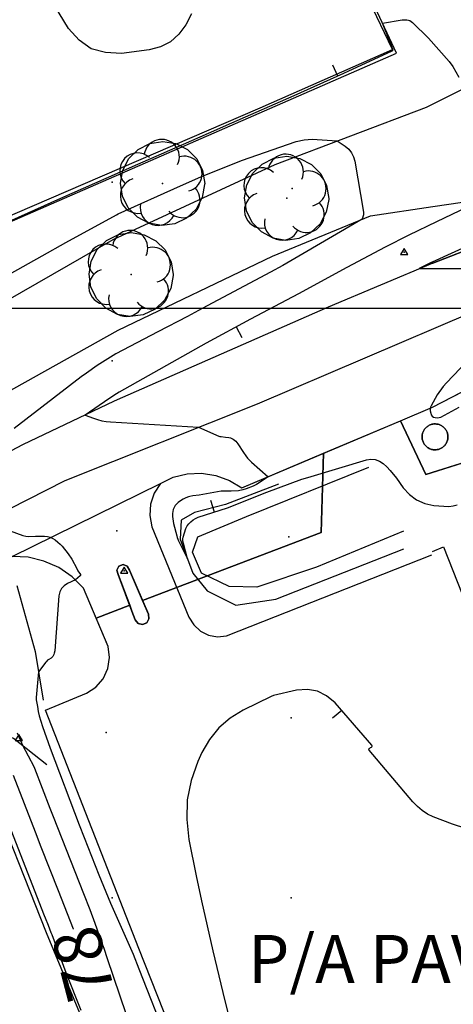
# Model space of a CAD drawing. Units: inches. Extents: x 358636 to 360598, y 5021664 to 5023521.
# Drawn here: x 358963 to 358999, y 5021902 to 5021984 of the extents above; entities that cross this region are included whole.
import ezdxf

# ---------------------------------------------------------------- set-up
doc = ezdxf.new("R2010")
doc.units = ezdxf.units.IN
doc.header["$MEASUREMENT"] = 0
for name, color, linetype in [('annotation', 10, 'Continuous'), ('border', 10, 'Continuous'), ('buildingShapes', 10, 'Continuous'), ('concrete area (dtm)', 10, 'Continuous'), ('contour annotation (major)', 10, 'Continuous'), ('contours major (every fourth)', 10, 'Continuous'), ('contours major depression', 10, 'Continuous'), ('contours minor', 10, 'Continuous'), ('contours minor depression', 10, 'Continuous'), ('curbing road (dtm)', 10, 'Continuous'), ('MP', 10, 'Continuous'), ('parking lot (paved) (dtm)', 10, 'Continuous'), ('parkingLotPavedShapes', 10, 'Continuous'), ('pole - metal', 10, 'Continuous'), ('retaining wall (dtm)', 10, 'Continuous'), ('road - paved (dtm)', 10, 'Continuous'), ('road centre line (analytical) (dtm) (noplot)', 10, 'Continuous'), ('roadShapes', 10, 'Continuous'), ('silo', 10, 'Continuous'), ('tree (small) with trunk', 10, 'Continuous'), ('treeCrownDripLineShape', 10, 'Continuous'), ('TREEWT', 10, 'Continuous'), ('virtual breaklines (dtm) (noplot)', 10, 'Continuous'), ('virtual breakpoints (dtm) (noplot)', 10, 'Continuous')]:
    doc.layers.add(name, color=color, linetype=linetype)

msp = doc.modelspace()

# ---------------------------------------------------------------- linework, layer by layer
at = {"layer": 'border', "color": 255}
msp.add_polyline3d([(358700.262, 5021960, 0), (359586.004, 5021960, 0)], dxfattribs=at)
at = {"layer": 'buildingShapes', "color": 83}
msp.add_polyline3d([(358998.495, 5021949.992, 0), (358998.533, 5021949.945, 0), (358998.569, 5021949.896, 0), (358998.604, 5021949.843, 0), (358998.636, 5021949.786, 0), (358998.665, 5021949.726, 0), (358998.691, 5021949.663, 0), (358998.714, 5021949.597, 0), (358998.732, 5021949.528, 0), (358998.746, 5021949.457, 0), (358998.756, 5021949.384, 0), (358998.76, 5021949.31, 0), (358998.759, 5021949.235, 0), (358998.753, 5021949.159, 0), (358998.742, 5021949.083, 0), (358998.725, 5021949.008, 0), (358998.702, 5021948.935, 0), (358998.675, 5021948.863, 0), (358998.643, 5021948.793, 0), (358998.606, 5021948.727, 0), (358998.564, 5021948.664, 0), (358998.52, 5021948.604, 0), (358998.471, 5021948.549, 0), (358998.42, 5021948.497, 0), (358998.367, 5021948.45, 0), (358998.311, 5021948.408, 0), (358998.255, 5021948.37, 0), (358998.197, 5021948.336, 0), (358998.139, 5021948.307, 0), (358998.081, 5021948.282, 0), (358998.023, 5021948.261, 0), (358997.966, 5021948.244, 0), (358997.909, 5021948.23, 0), (358997.851, 5021948.219, 0), (358997.791, 5021948.211, 0), (358997.728, 5021948.207, 0), (358997.664, 5021948.206, 0), (358997.597, 5021948.209, 0), (358997.53, 5021948.217, 0), (358997.462, 5021948.229, 0), (358997.393, 5021948.245, 0), (358997.325, 5021948.267, 0), (358997.257, 5021948.294, 0), (358997.189, 5021948.325, 0), (358997.124, 5021948.362, 0), (358997.06, 5021948.404, 0), (358996.999, 5021948.45, 0), (358996.942, 5021948.501, 0), (358996.888, 5021948.556, 0), (358996.838, 5021948.614, 0), (358996.793, 5021948.676, 0), (358996.752, 5021948.74, 0), (358996.716, 5021948.807, 0), (358996.685, 5021948.875, 0), (358996.66, 5021948.945, 0), (358996.639, 5021949.014, 0), (358996.624, 5021949.084, 0), (358996.613, 5021949.154, 0), (358996.607, 5021949.222, 0), (358996.605, 5021949.289, 0), (358996.608, 5021949.355, 0), (358996.614, 5021949.419, 0), (358996.623, 5021949.48, 0), (358996.636, 5021949.539, 0), (358996.651, 5021949.596, 0), (358996.67, 5021949.651, 0), (358996.692, 5021949.707, 0), (358996.718, 5021949.764, 0), (358996.748, 5021949.82, 0), (358996.783, 5021949.876, 0), (358996.821, 5021949.931, 0), (358996.864, 5021949.984, 0), (358996.912, 5021950.036, 0), (358996.964, 5021950.086, 0), (358997.019, 5021950.133, 0), (358997.079, 5021950.176, 0), (358997.143, 5021950.216, 0), (358997.209, 5021950.251, 0), (358997.279, 5021950.282, 0), (358997.351, 5021950.309, 0), (358997.425, 5021950.33, 0), (358997.5, 5021950.345, 0), (358997.576, 5021950.356, 0), (358997.653, 5021950.361, 0), (358997.729, 5021950.36, 0), (358997.803, 5021950.354, 0), (358997.877, 5021950.343, 0), (358997.948, 5021950.328, 0), (358998.018, 5021950.308, 0), (358998.084, 5021950.283, 0), (358998.147, 5021950.256, 0), (358998.208, 5021950.224, 0), (358998.264, 5021950.19, 0), (358998.318, 5021950.154, 0), (358998.367, 5021950.116, 0), (358998.413, 5021950.076, 0), (358998.456, 5021950.034, 0)], close=True, dxfattribs=at)
at = {"layer": 'concrete area (dtm)', "color": 120}
msp.add_polyline3d([(359002.207, 5021954.192, 75.883), (359003.523, 5021951.323, 76.175), (359004.479, 5021949.126, 76.169), (359000.267, 5021947.213, 76.151), (358996.914, 5021946.145, 76.187), (358994.801, 5021950.627, 76.153)], dxfattribs=at)
at = {"layer": 'contours major (every fourth)', "color": 230}
msp.add_polyline3d([(358962.555, 5021921.131, 78), (358964.373, 5021916.394, 78), (358964.847, 5021915.17, 78), (358966.299, 5021911.509, 78), (358967.538, 5021908.339, 78), (358967.545, 5021908.317, 78)], dxfattribs=at)
at = {"layer": 'contours major depression', "color": 230}
for points in [[(359001.233, 5021965.555, 76), (358997.454, 5021963.839, 76), (358997.394, 5021963.809, 76), (358997.374, 5021963.799, 76), (358996.377, 5021963.288, 76), (358997.109, 5021963.311, 76), (359000.823, 5021963.309, 76)], [(359001.517, 5021956.806, 76), (358998.654, 5021953.795, 76), (358998.372, 5021953.474, 76), (358997.874, 5021952.786, 76), (358997.359, 5021951.868, 76), (358997.316, 5021951.765, 76), (358997.288, 5021951.659, 76), (358997.282, 5021951.549, 76), (358997.291, 5021951.438, 76), (358997.324, 5021951.254, 76), (358997.377, 5021951.118, 76), (358997.455, 5021951.008, 76), (358997.568, 5021950.934, 76), (358997.705, 5021950.885, 76), (358997.864, 5021950.878, 76), (358998.018, 5021950.893, 76), (358998.166, 5021950.938, 76), (358999.705, 5021951.762, 76)]]:
    msp.add_polyline3d(points, dxfattribs=at)
at = {"layer": 'contours minor', "color": 4}
for points in [[(358959.49, 5021961.313, 77), (358964.963, 5021964.361, 77), (358966.923, 5021965.452, 77), (358971.145, 5021967.781, 77), (358971.297, 5021967.852, 77), (358976.486, 5021970.192, 77), (358978.171, 5021970.927, 77), (358981.58, 5021972.297, 77), (358986.126, 5021973.885, 77), (358986.791, 5021974.013, 77), (358987.466, 5021974.054, 77), (358989.525, 5021973.915, 77), (358990.2, 5021973.475, 77), (358990.493, 5021973.225, 77), (358990.735, 5021972.942, 77), (358990.899, 5021972.608, 77), (358991.011, 5021972.24, 77), (358991.724, 5021968.003, 77), (358991.727, 5021967.881, 77), (358991.715, 5021967.759, 77), (358991.631, 5021967.396, 77), (358986.003, 5021964.119, 77), (358984.997, 5021963.546, 77), (358983.979, 5021962.992, 77), (358978.295, 5021959.97, 77), (358977.063, 5021959.317, 77), (358974.597, 5021958.017, 77), (358971.109, 5021956.19, 77), (358969.533, 5021955.214, 77), (358968.652, 5021954.6, 77), (358968.222, 5021954.279, 77), (358962.626, 5021949.986, 77)], [(358960.163, 5021942.247, 77), (358963.353, 5021941.074, 77), (358963.608, 5021941.021, 77), (358963.867, 5021941.001, 77), (358964.413, 5021941.019, 77), (358964.909, 5021941.025, 77), (358965.158, 5021941.017, 77), (358965.399, 5021940.984, 77), (358965.631, 5021940.925, 77), (358965.849, 5021940.827, 77), (358966.058, 5021940.702, 77), (358966.277, 5021940.53, 77), (358966.468, 5021940.359, 77), (358966.642, 5021940.172, 77), (358967.133, 5021939.537, 77), (358967.437, 5021939.091, 77), (358967.847, 5021938.313, 77), (358967.943, 5021938.137, 77), (358968.154, 5021937.83, 77), (358968.161, 5021937.817, 77), (358968.166, 5021937.804, 77), (358968.167, 5021937.789, 77), (358968.166, 5021937.775, 77), (358968.162, 5021937.761, 77), (358968.156, 5021937.747, 77), (358968.147, 5021937.736, 77), (358968.137, 5021937.725, 77), (358967.732, 5021937.373, 77), (358967.071, 5021937.076, 77), (358966.793, 5021936.89, 77), (358966.572, 5021936.664, 77), (358966.433, 5021936.38, 77), (358966.351, 5021936.056, 77), (358966.015, 5021931.459, 77), (358965.977, 5021931.277, 77), (358965.938, 5021931.162, 77), (358965.912, 5021931.108, 77)], [(358965.912, 5021931.108, 77), (358965.883, 5021931.055, 77), (358965.848, 5021931.007, 77), (358965.808, 5021930.958, 77), (358965.718, 5021930.874, 77), (358965.508, 5021930.74, 77), (358965.423, 5021930.682, 77), (358965.345, 5021930.617, 77), (358965.277, 5021930.541, 77), (358964.65, 5021929.721, 77), (358964.469, 5021927.593, 77), (358964.475, 5021927.392, 77), (358964.492, 5021927.253, 77), (358964.563, 5021926.848, 77), (358964.639, 5021926.417, 77), (358964.713, 5021926.07, 77), (358965, 5021925.166, 77), (358965.635, 5021923.377, 77), (358968.053, 5021916.979, 77), (358968.452, 5021915.937, 77), (358969.685, 5021912.825, 77), (358970.653, 5021910.479, 77), (358972.538, 5021906.219, 77), (358973.03, 5021905.009, 77), (358980.097, 5021887.017, 77)], [(358962.895, 5021924.659, 77.5), (358963.318, 5021923.622, 77.5), (358964.278, 5021921.843, 77.5), (358964.339, 5021921.695, 77.5), (358965.605, 5021918.362, 77.5), (358965.87, 5021917.686, 77.5), (358968.407, 5021911.271, 77.5), (358968.929, 5021909.93, 77.5), (358969.346, 5021908.791, 77.5), (358969.92, 5021907.226, 77.5), (358970.093, 5021906.716, 77.5)], [(358960.771, 5021920.569, 78.5), (358965.132, 5021909.446, 78.5), (358965.214, 5021909.24, 78.5), (358965.463, 5021908.625, 78.5), (358965.697, 5021908.027, 78.5), (358965.763, 5021907.848, 78.5), (358966.934, 5021904.683, 78.5), (358968.198, 5021901.558, 78.5)], [(358970.093, 5021906.716, 77.5), (358970.382, 5021905.863, 77.5), (358971.944, 5021901.294, 77.5)]]:
    msp.add_polyline3d(points, dxfattribs=at)
at = {"layer": 'contours minor depression', "color": 4}
for p, q in [((358989.583, 5021979.324, 76.5), (358989.174, 5021980.237, 76.5)), ((358981.126, 5021958.437, 76.5), (358981.599, 5021957.556, 76.5)), ((358979.312, 5021943.026, 76.5), (358979.007, 5021943.978, 76.5)), ((358989.91, 5021926.512, 76.5), (358989.155, 5021925.855, 76.5))]:
    msp.add_line(p, q, dxfattribs=at)
for points in [[(358977.407, 5021984.5, 76.5), (358976.929, 5021983.58, 76.5), (358976.339, 5021982.803, 76.5), (358975.649, 5021982.172, 76.5), (358974.81, 5021981.76, 76.5), (358973.87, 5021981.495, 76.5), (358971.56, 5021981.198, 76.5), (358970.247, 5021981.268, 76.5), (358969.056, 5021981.596, 76.5), (358968.05, 5021982.312, 76.5), (358967.166, 5021983.287, 76.5), (358964.923, 5021987.002, 76.5)], [(358957.531, 5021965.141, 76.5), (358966.517, 5021969.145, 76.5), (358970.284, 5021970.816, 76.5), (358972.941, 5021971.987, 76.5), (358974.899, 5021972.849, 76.5), (358978.815, 5021974.57, 76.5), (358980.773, 5021975.429, 76.5), (358985.956, 5021977.702, 76.5), (358990.097, 5021979.554, 76.5), (358994.128, 5021981.41, 76.5), (358994.16, 5021981.436, 76.5), (358994.181, 5021981.466, 76.5), (358994.187, 5021981.503, 76.5), (358994.182, 5021981.545, 76.5), (358993.314, 5021983.731, 76.5), (358994.94, 5021984.002, 76.5), (358995.075, 5021984.013, 76.5), (358995.346, 5021984.005, 76.5), (358995.476, 5021983.979, 76.5), (358995.599, 5021983.937, 76.5), (358995.71, 5021983.872, 76.5), (358995.814, 5021983.79, 76.5), (358997.143, 5021982.462, 76.5), (358998.866, 5021980.522, 76.5), (358999.166, 5021980.113, 76.5), (358999.666, 5021979.227, 76.5)], [(359000.368, 5021968.399, 76.5), (358997.795, 5021967.176, 76.5), (358995.51, 5021966.084, 76.5), (358993.54, 5021965.085, 76.5), (358990.331, 5021963.388, 76.5), (358986.301, 5021961.182, 76.5), (358982.314, 5021959.075, 76.5), (358978.614, 5021957.09, 76.5), (358971.373, 5021953, 76.5), (358971.155, 5021952.873, 76.5), (358970.518, 5021952.463, 76.5), (358968.547, 5021951.096, 76.5), (358969.236, 5021950.836, 76.5), (358969.584, 5021950.721, 76.5), (358969.937, 5021950.629, 76.5), (358970.296, 5021950.568, 76.5), (358970.66, 5021950.529, 76.5), (358977.998, 5021950.078, 76.5), (358979.685, 5021949.347, 76.5), (358979.773, 5021949.321, 76.5), (358979.862, 5021949.304, 76.5), (358980.229, 5021949.273, 76.5), (358980.517, 5021949.239, 76.5), (358980.638, 5021949.207, 76.5), (358980.752, 5021949.157, 76.5), (358980.862, 5021949.096, 76.5), (358980.983, 5021949.008, 76.5), (358981.083, 5021948.92, 76.5)], [(358981.083, 5021948.92, 76.5), (358981.254, 5021948.715, 76.5), (358981.743, 5021947.98, 76.5), (358981.931, 5021947.709, 76.5), (358982.078, 5021947.524, 76.5), (358982.41, 5021947.186, 76.5), (358983.789, 5021945.962, 76.5), (358982.814, 5021945.321, 76.5), (358982.535, 5021945.173, 76.5), (358981.944, 5021944.948, 76.5), (358981.689, 5021944.873, 76.5), (358981.328, 5021944.794, 76.5), (358980.693, 5021944.764, 76.5), (358980.001, 5021944.769, 76.5), (358979.864, 5021944.762, 76.5), (358978.044, 5021944.442, 76.5), (358977.523, 5021944.369, 76.5), (358977.276, 5021944.319, 76.5), (358977.155, 5021944.287, 76.5), (358976.919, 5021944.202, 76.5), (358976.696, 5021944.088, 76.5), (358976.39, 5021943.897, 76.5), (358976.287, 5021943.817, 76.5), (358976.104, 5021943.629, 76.5), (358976.054, 5021943.568, 76.5), (358975.953, 5021943.416, 76.5), (358975.882, 5021943.247, 76.5), (358975.836, 5021943.068, 76.5), (358975.818, 5021942.903, 76.5), (358975.816, 5021942.736, 76.5), (358975.821, 5021942.664, 76.5), (358975.917, 5021942.071, 76.5), (358976.17, 5021941.04, 76.5), (358976.215, 5021940.9, 76.5), (358976.33, 5021940.628, 76.5), (358977.071, 5021939.121, 76.5), (358976.724, 5021940.416, 76.5), (358976.684, 5021940.608, 76.5), (358976.672, 5021940.737, 76.5), (358976.675, 5021940.801, 76.5), (358976.699, 5021940.927, 76.5), (358976.943, 5021941.668, 76.5), (358977.052, 5021941.872, 76.5), (358977.194, 5021942.054, 76.5), (358977.358, 5021942.222, 76.5), (358977.547, 5021942.365, 76.5), (358977.745, 5021942.492, 76.5), (358977.958, 5021942.592, 76.5), (358980.409, 5021943.378, 76.5), (358983.691, 5021944.671, 76.5), (358986.595, 5021945.757, 76.5), (358987.089, 5021945.911, 76.5), (358991.969, 5021947.376, 76.5), (358992.349, 5021947.427, 76.5), (358992.713, 5021947.405, 76.5), (358993.053, 5021947.274, 76.5), (358993.378, 5021947.07, 76.5), (358993.677, 5021946.788, 76.5), (358993.96, 5021946.494, 76.5), (358994.469, 5021945.851, 76.5), (358995.027, 5021945.052, 76.5), (358995.552, 5021944.483, 76.5), (358996.143, 5021944.029, 76.5), (358996.832, 5021943.745, 76.5), (358997.587, 5021943.575, 76.5), (358998.84, 5021943.499, 76.5), (358999.191, 5021943.538, 76.5), (358999.531, 5021943.637, 76.5)], [(358992.324, 5021923.416, 76.5), (358992.4, 5021923.454, 76.5), (358992.435, 5021923.488, 76.5), (358992.455, 5021923.525, 76.5), (358992.451, 5021923.567, 76.5), (358992.432, 5021923.612, 76.5), (358989.36, 5021927.144, 76.5), (358988.658, 5021927.717, 76.5), (358987.898, 5021928.113, 76.5), (358987.052, 5021928.243, 76.5), (358986.147, 5021928.195, 76.5), (358984.228, 5021927.757, 76.5), (358984.03, 5021927.671, 76.5), (358981.708, 5021926.54, 76.5), (358980.63, 5021925.866, 76.5), (358979.675, 5021925.071, 76.5), (358978.904, 5021924.097, 76.5), (358978.256, 5021923.002, 76.5), (358977.918, 5021922.262, 76.5), (358977.372, 5021920.679, 76.5), (358977.032, 5021919.072, 76.5), (358977.003, 5021917.43, 76.5), (358977.182, 5021915.765, 76.5), (358977.802, 5021912.754, 76.5), (358978.242, 5021910.663, 76.5), (358979.171, 5021906.491, 76.5), (358980.176, 5021902.336, 76.5), (358980.718, 5021900.27, 76.5)], [(359001.28, 5021916.341, 76.5), (358999.13, 5021917.035, 76.5), (358997.532, 5021917.648, 76.5), (358997.061, 5021917.889, 76.5), (358996.618, 5021918.17, 76.5), (358996.219, 5021918.51, 76.5), (358995.849, 5021918.89, 76.5), (358992.2, 5021923.201, 76.5), (358992.183, 5021923.236, 76.5), (358992.177, 5021923.27, 76.5), (358992.188, 5021923.303, 76.5), (358992.21, 5021923.335, 76.5), (358992.246, 5021923.364, 76.5), (358992.324, 5021923.416, 76.5)]]:
    msp.add_polyline3d(points, dxfattribs=at)
at = {"layer": 'curbing road (dtm)', "color": 110}
for points in [[(358997.489, 5021963.756, 76.008), (359001.628, 5021965.356, 75.941), (359003.824, 5021966.384, 75.871), (359004.859, 5021967.147, 75.891), (359005.723, 5021968.1, 75.903), (359006.38, 5021969.206, 75.908), (359006.806, 5021970.419, 75.905), (359006.982, 5021971.693, 75.895), (359006.903, 5021972.977, 75.878), (359006.571, 5021974.219, 75.854), (359001.99, 5021986.141, 76.063), (359001.388, 5021987.098, 76.075)], [(358997.489, 5021963.756, 76.008), (358988.781, 5021960.091, 76.107), (358970.956, 5021952.246, 76.392), (358963.332, 5021948.608, 76.733), (358959.871, 5021946.813, 76.86)], [(358994.801, 5021950.627, 76.153), (358997.462, 5021951.755, 75.952), (359002.207, 5021954.192, 75.883)], [(358974.81, 5021945.396, 76.657), (358975.877, 5021945.919, 76.623), (358977.045, 5021946.206, 76.625), (358978.248, 5021946.258, 76.619), (358979.437, 5021946.074, 76.603), (358980.567, 5021945.66, 76.58), (358981.593, 5021945.032, 76.549), (358994.801, 5021950.627, 76.153)]]:
    msp.add_polyline3d(points, dxfattribs=at)
at = {"layer": 'MP', "color": 255}
for p in [(358995.106, 5021964.658, 76.305), (358971.786, 5021938.134, 76.916)]:
    msp.add_point(p, dxfattribs=at)
at = {"layer": 'parking lot (paved) (dtm)', "color": 110}
for points in [[(358941.736, 5022000, 76.05), (358938.492, 5021998.597, 76.028), (358912.764, 5021987.389, 75.982), (358919.579, 5021972.23, 76.001), (358928.169, 5021952.935, 75.89), (358944.709, 5021960.035, 75.982), (358962.718, 5021967.881, 76.111), (358983.117, 5021976.661, 76.286), (358994.143, 5021981.517, 76.351), (358992.184, 5021985.651, 76.231), (358992.033, 5021986.127, 76.224), (358992.21, 5021986.594, 76.221), (358992.637, 5021986.852, 76.222), (358996.036, 5021988.53, 76.176), (358997.277, 5021988.686, 76.248), (358997.56, 5021988.659, 76.107)], [(358974.81, 5021945.396, 76.657), (358974.299, 5021944.592, 76.69), (358974, 5021943.687, 76.72), (358973.93, 5021942.737, 76.747), (358974.094, 5021941.799, 76.768), (358977.179, 5021934.263, 76.869), (358977.586, 5021933.627, 76.861), (358978.149, 5021933.123, 76.85), (358978.826, 5021932.789, 76.836), (358979.568, 5021932.65, 76.821), (358980.32, 5021932.716, 76.805), (358997.429, 5021939.453, 76.719)], [(358997.471, 5021939.752, 76.529), (358998.402, 5021940.13, 76.53), (359005.081, 5021923.172, 76.486)], [(358997.276, 5021870.898, 76.618), (358988.076, 5021867.908, 77.127), (358981.338, 5021885.648, 76.851), (358973.014, 5021906.694, 76.869), (358965.249, 5021926.546, 76.805), (358968.649, 5021927.948, 76.676), (358969.43, 5021928.45, 76.701), (358970.041, 5021929.149, 76.724), (358970.436, 5021929.989, 76.742), (358970.582, 5021930.906, 76.754), (358970.469, 5021931.828, 76.759), (358968.413, 5021936.698, 76.924), (358967.458, 5021937.645, 77.03), (358966.346, 5021938.403, 77.099), (358965.112, 5021938.948, 77.126), (358963.801, 5021939.261, 77.113), (358962.455, 5021939.332, 77.059)], [(358972.431, 5021934.785, 76.93), (358971.308, 5021937.818, 76.875), (358971.194, 5021938.178, 76.874), (358971.354, 5021938.52, 76.875), (358971.704, 5021938.663, 76.878), (358972.057, 5021938.53, 76.882), (358972.227, 5021938.192, 76.884), (358973.815, 5021934.517, 76.894), (358973.863, 5021934.139, 76.867), (358973.673, 5021933.81, 76.841), (358973.322, 5021933.661, 76.826), (358972.952, 5021933.753, 76.829), (358972.712, 5021934.05, 76.848), (358972.431, 5021934.785, 76.93)], [(358950.42, 5021929.967, 77.655), (358949.951, 5021929.071, 77.744), (358949.715, 5021928.088, 77.829), (358949.726, 5021927.076, 77.905), (358949.982, 5021926.095, 77.968), (358952.408, 5021920.951, 78.327), (358953.056, 5021920.323, 78.37), (358953.854, 5021919.898, 78.398), (358954.737, 5021919.71, 78.409), (358955.639, 5021919.773, 78.401), (358960.239, 5021920.721, 78.53), (358965.29, 5021908.039, 78.603), (358971.738, 5021892.508, 78.668), (358978.002, 5021877.069, 78.723), (358986.325, 5021856.207, 78.871)]]:
    msp.add_polyline3d(points, dxfattribs=at)
at = {"layer": 'parkingLotPavedShapes', "color": 253}
for points in [[(358981.338, 5021885.649, 0), (358973.014, 5021906.695, 0), (358965.249, 5021926.547, 0), (358968.649, 5021927.949, 0), (358969.43, 5021928.451, 0), (358970.041, 5021929.15, 0), (358970.436, 5021929.99, 0), (358970.582, 5021930.907, 0), (358970.469, 5021931.829, 0), (358969.467, 5021934.202, 0), (358972.254, 5021935.263, 0), (358972.431, 5021934.786, 0), (358972.712, 5021934.051, 0), (358972.952, 5021933.754, 0), (358973.322, 5021933.662, 0), (358973.673, 5021933.811, 0), (358973.863, 5021934.14, 0), (358973.815, 5021934.518, 0), (358973.318, 5021935.669, 0), (358988.196, 5021941.337, 0), (358988.409, 5021947.92, 0), (358994.801, 5021950.628, 0), (358996.914, 5021946.146, 0), (359000, 5021947.128, 0)], [(358960.239, 5021920.721, 0), (358965.29, 5021908.039, 0), (358971.738, 5021892.508, 0), (358978.002, 5021877.069, 0), (358986.325, 5021856.207, 0), (358967.305, 5021848.079, 0), (358966.13, 5021847.408, 0), (358965.104, 5021846.528, 0), (358964.262, 5021845.47, 0), (358963.635, 5021844.272, 0), (358963.244, 5021842.977, 0), (358963.105, 5021841.632, 0), (358963.222, 5021840.285, 0), (358957.378, 5021853.783, 0)]]:
    msp.add_polyline3d(points, dxfattribs=at)
msp.add_polyline3d([(358988.409, 5021947.92, 0), (358988.196, 5021941.337, 0), (358973.318, 5021935.669, 0), (358972.227, 5021938.193, 0), (358972.057, 5021938.531, 0), (358971.704, 5021938.664, 0), (358971.354, 5021938.521, 0), (358971.194, 5021938.179, 0), (358971.308, 5021937.819, 0), (358972.254, 5021935.263, 0), (358969.467, 5021934.202, 0), (358968.413, 5021936.699, 0), (358967.458, 5021937.646, 0), (358966.346, 5021938.404, 0), (358965.112, 5021938.949, 0), (358963.801, 5021939.262, 0), (358962.455, 5021939.333, 0), (358974.81, 5021945.397, 0), (358975.877, 5021945.92, 0), (358977.045, 5021946.207, 0), (358978.248, 5021946.259, 0), (358979.437, 5021946.075, 0), (358980.567, 5021945.661, 0), (358981.593, 5021945.033, 0)], close=True, dxfattribs=at)
at = {"layer": 'pole - metal', "color": 241}
for points in [[(358994.808, 5021964.456, 76.306), (358995.408, 5021964.46, 76.306), (358995.105, 5021964.958, 76.306)], [(358971.487, 5021937.932, 76.916), (358972.087, 5021937.936, 76.916), (358971.784, 5021938.434, 76.916)], [(358962.714, 5021924.008, 77.509), (358963.314, 5021924.011, 77.509), (358963.011, 5021924.51, 77.509)]]:
    msp.add_polyline3d(points, close=True, dxfattribs=at)
at = {"layer": 'retaining wall (dtm)', "color": 241}
msp.add_polyline3d([(358925.708, 5021957.695, 76.155), (358927.858, 5021952.457, 76.468), (358941.366, 5021958.157, 76.321), (358956.803, 5021964.789, 76.524), (358971.596, 5021971.234, 76.689), (358994.475, 5021981.227, 76.68), (358992.516, 5021985.453, 76.376)], dxfattribs=at)
at = {"layer": 'road - paved (dtm)', "color": 2}
msp.add_line((358962.455, 5021939.332, 77.059), (358974.81, 5021945.396, 76.657), dxfattribs=at)
at = {"layer": 'road centre line (analytical) (dtm) (noplot)', "color": 254}
msp.add_polyline3d([(358954.576, 5021939.411, 77.213), (358966.892, 5021945.661, 76.743), (358982.895, 5021952.025, 76.393), (359000.826, 5021959.692, 76.126), (359014.301, 5021965.108, 75.795), (359005.922, 5021987.859, 76.056)], dxfattribs=at)
at = {"layer": 'roadShapes', "color": 251}
msp.add_polyline3d([(358962.455, 5021939.332, 0), (358974.81, 5021945.396, 0), (358975.877, 5021945.919, 0), (358977.045, 5021946.206, 0), (358978.248, 5021946.258, 0), (358979.437, 5021946.074, 0), (358980.567, 5021945.66, 0), (358981.593, 5021945.032, 0), (358994.801, 5021950.627, 0), (358997.462, 5021951.755, 0), (359000, 5021953.058, 0), (359000, 5021964.727, 0), (358997.489, 5021963.756, 0), (358988.781, 5021960.091, 0), (358970.956, 5021952.246, 0), (358963.332, 5021948.608, 0), (358959.871, 5021946.813, 0)], dxfattribs=at)
at = {"layer": 'silo', "color": 232}
msp.add_polyline3d([(358998.495, 5021949.992, 81.866), (358998.456, 5021950.034, 81.866), (358998.413, 5021950.076, 81.866), (358998.367, 5021950.116, 81.866), (358998.318, 5021950.154, 81.866), (358998.264, 5021950.19, 81.866), (358998.208, 5021950.224, 81.866), (358998.147, 5021950.256, 81.866), (358998.084, 5021950.283, 81.866), (358998.018, 5021950.308, 81.866), (358997.948, 5021950.328, 81.866), (358997.877, 5021950.343, 81.866), (358997.803, 5021950.354, 81.866), (358997.729, 5021950.36, 81.866), (358997.653, 5021950.361, 81.866), (358997.576, 5021950.356, 81.866), (358997.5, 5021950.345, 81.866), (358997.425, 5021950.33, 81.866), (358997.351, 5021950.309, 81.866), (358997.279, 5021950.282, 81.866), (358997.209, 5021950.251, 81.866), (358997.143, 5021950.216, 81.866), (358997.079, 5021950.176, 81.866), (358997.019, 5021950.133, 81.866), (358996.964, 5021950.086, 81.866), (358996.912, 5021950.036, 81.866), (358996.864, 5021949.984, 81.866), (358996.821, 5021949.931, 81.866), (358996.783, 5021949.876, 81.866), (358996.748, 5021949.82, 81.866), (358996.718, 5021949.764, 81.866), (358996.692, 5021949.707, 81.866), (358996.67, 5021949.651, 81.866), (358996.651, 5021949.596, 81.866), (358996.636, 5021949.539, 81.866), (358996.623, 5021949.48, 81.866), (358996.614, 5021949.419, 81.866), (358996.608, 5021949.355, 81.866), (358996.605, 5021949.289, 81.866), (358996.607, 5021949.222, 81.866), (358996.613, 5021949.154, 81.866), (358996.624, 5021949.084, 81.866), (358996.639, 5021949.014, 81.866), (358996.66, 5021948.945, 81.866), (358996.685, 5021948.875, 81.866), (358996.716, 5021948.807, 81.866), (358996.752, 5021948.74, 81.866), (358996.793, 5021948.676, 81.866), (358996.838, 5021948.614, 81.866), (358996.888, 5021948.556, 81.866), (358996.942, 5021948.501, 81.866), (358996.999, 5021948.45, 81.866), (358997.06, 5021948.404, 81.866), (358997.124, 5021948.362, 81.866), (358997.189, 5021948.325, 81.866), (358997.257, 5021948.294, 81.866), (358997.325, 5021948.267, 81.866), (358997.393, 5021948.245, 81.866), (358997.462, 5021948.229, 81.866), (358997.53, 5021948.217, 81.866), (358997.597, 5021948.209, 81.866), (358997.664, 5021948.206, 81.866), (358997.728, 5021948.207, 81.866), (358997.791, 5021948.211, 81.866), (358997.851, 5021948.219, 81.866), (358997.909, 5021948.23, 81.866), (358997.966, 5021948.244, 81.866), (358998.023, 5021948.261, 81.866), (358998.081, 5021948.282, 81.866), (358998.139, 5021948.307, 81.866), (358998.197, 5021948.336, 81.866), (358998.255, 5021948.37, 81.866), (358998.311, 5021948.408, 81.866), (358998.367, 5021948.45, 81.866), (358998.42, 5021948.497, 81.866), (358998.471, 5021948.549, 81.866), (358998.52, 5021948.604, 81.866), (358998.564, 5021948.664, 81.866), (358998.606, 5021948.727, 81.866), (358998.643, 5021948.793, 81.866), (358998.675, 5021948.863, 81.866), (358998.702, 5021948.935, 81.866), (358998.725, 5021949.008, 81.866), (358998.742, 5021949.083, 81.866), (358998.753, 5021949.159, 81.866), (358998.759, 5021949.235, 81.866), (358998.76, 5021949.31, 81.866), (358998.756, 5021949.384, 81.866), (358998.746, 5021949.457, 81.866), (358998.732, 5021949.528, 81.866), (358998.714, 5021949.597, 81.866), (358998.691, 5021949.663, 81.866), (358998.665, 5021949.726, 81.866), (358998.636, 5021949.786, 81.866), (358998.604, 5021949.843, 81.866), (358998.569, 5021949.896, 81.866), (358998.533, 5021949.945, 81.866), (358998.495, 5021949.992, 81.866)], dxfattribs=at)
at = {"layer": 'tree (small) with trunk', "color": 161}
for centre, start, end in [((358972.899, 5021971.45, 76.918), 47.44971, 226.58205), ((358976.81, 5021971.178, 76.918), 284.40167, 106.61007), ((358983.236, 5021970.22, 77.281), 47.44971, 226.58205), ((358987.147, 5021969.948, 77.281), 284.40167, 106.61007), ((358974.601, 5021968.358, 76.918), 167.44971, 334.2805), ((358984.938, 5021967.128, 77.281), 167.44971, 334.2805), ((358970.27, 5021963.871, 77.241), 47.44971, 226.58205), ((358974.181, 5021963.6, 77.241), 284.40167, 106.61007), ((358971.971, 5021960.779, 77.241), 167.44971, 334.2805)]:
    msp.add_arc(centre, 1.469, start, end, dxfattribs=at)
for centre, major_axis, start_param, end_param in [((358974.922, 5021972.582, 76.918), (-1.441, 0.281), 2.891792, 6.32431), ((358985.259, 5021971.352, 77.281), (-1.441, 0.281), 2.891792, 6.32431), ((358972.944, 5021969.361, 76.918), (1.451, 0.229), 1.718537, 4.73102), ((358976.648, 5021968.998, 76.918), (-0.924, 1.142), 1.581867, 4.797112), ((358983.281, 5021968.131, 77.281), (1.451, 0.229), 1.718537, 4.73102), ((358986.985, 5021967.768, 77.281), (-0.924, 1.142), 1.581867, 4.797112), ((358972.293, 5021965.003, 77.241), (-1.441, 0.281), 2.891792, 6.32431), ((358970.315, 5021961.783, 77.241), (1.451, 0.229), 1.718537, 4.73102), ((358974.018, 5021961.42, 77.241), (-0.924, 1.142), 1.581867, 4.797112)]:
    msp.add_ellipse(centre, major_axis=major_axis, ratio=1, start_param=start_param, end_param=end_param, dxfattribs=at)
at = {"layer": 'treeCrownDripLineShape', "color": 255}
for points in [[(358974.935, 5021966.871, 0), (358973.861, 5021967.061, 0), (358972.898, 5021967.572, 0), (358972.138, 5021968.355, 0), (358971.657, 5021969.334, 0), (358971.5, 5021970.413, 0), (358971.684, 5021971.489, 0), (358972.189, 5021972.455, 0), (358972.967, 5021973.219, 0), (358973.943, 5021973.707, 0), (358975.022, 5021973.87, 0), (358976.098, 5021973.694, 0), (358977.068, 5021973.194, 0), (358977.837, 5021972.42, 0), (358978.33, 5021971.448, 0), (358978.5, 5021970.37, 0), (358978.499, 5021970.284, 0), (358978.302, 5021969.211, 0), (358977.785, 5021968.251, 0), (358976.997, 5021967.496, 0), (358976.016, 5021967.021, 0)], [(358985.265, 5021965.641, 0), (358984.191, 5021965.831, 0), (358983.228, 5021966.342, 0), (358982.468, 5021967.125, 0), (358981.987, 5021968.104, 0), (358981.83, 5021969.183, 0), (358982.014, 5021970.259, 0), (358982.519, 5021971.225, 0), (358983.297, 5021971.989, 0), (358984.273, 5021972.477, 0), (358985.352, 5021972.64, 0), (358986.428, 5021972.464, 0), (358987.398, 5021971.964, 0), (358988.167, 5021971.19, 0), (358988.66, 5021970.218, 0), (358988.83, 5021969.14, 0), (358988.829, 5021969.054, 0), (358988.632, 5021967.981, 0), (358988.115, 5021967.021, 0), (358987.327, 5021966.266, 0), (358986.346, 5021965.791, 0)], [(358972.305, 5021959.291, 0), (358971.231, 5021959.481, 0), (358970.268, 5021959.992, 0), (358969.508, 5021960.775, 0), (358969.027, 5021961.754, 0), (358968.87, 5021962.833, 0), (358969.054, 5021963.909, 0), (358969.559, 5021964.875, 0), (358970.337, 5021965.639, 0), (358971.313, 5021966.127, 0), (358972.392, 5021966.29, 0), (358973.468, 5021966.114, 0), (358974.438, 5021965.614, 0), (358975.207, 5021964.84, 0), (358975.7, 5021963.868, 0), (358975.87, 5021962.79, 0), (358975.869, 5021962.704, 0), (358975.672, 5021961.631, 0), (358975.155, 5021960.671, 0), (358974.367, 5021959.916, 0), (358973.386, 5021959.441, 0)]]:
    msp.add_polyline3d(points, close=True, dxfattribs=at)
at = {"layer": 'TREEWT', "color": 255}
for p in [(358974.995, 5021970.371, 76.918), (358985.332, 5021969.141, 77.281), (358972.366, 5021962.793, 77.241)]:
    msp.add_point(p, dxfattribs=at)
at = {"layer": 'virtual breaklines (dtm) (noplot)', "color": 81}
msp.add_line((358997.529, 5021977.016, 76.703), (359002.388, 5021979.441, 76.389), dxfattribs=at)
for points in [[(358927.653, 5021937.08, 77.688), (358936.639, 5021944.227, 77.282), (358946.542, 5021951.932, 77.172), (358958.203, 5021958.45, 77.208), (358970.872, 5021965.711, 77.181), (358984.377, 5021971.964, 77.181), (358996.969, 5021976.737, 76.739), (358997.53, 5021977.016, 76.702)], [(358997.506, 5021968.462, 76.722), (358999.964, 5021968.832, 76.6), (359004.198, 5021969.41, 76.398)], [(358929.677, 5021906.692, 79.088), (358930.288, 5021912.315, 78.913), (358931.994, 5021919.787, 78.811), (358934.629, 5021925.975, 78.609), (358937.452, 5021931.427, 78.397), (358943.482, 5021939.754, 78.102), (358948.977, 5021945.314, 77.798), (358957.421, 5021950.431, 77.614), (358971.286, 5021958.16, 77.328), (358984.146, 5021964.316, 77.236), (358992.325, 5021967.681, 76.978), (358997.507, 5021968.462, 76.722)], [(358995.07, 5021941.441, 76.582), (358987.813, 5021938.451, 76.812), (358982.85, 5021936.764, 76.996), (358980.547, 5021936.842, 76.959), (358978.238, 5021937.933, 76.968), (358977.491, 5021939.678, 76.959), (358977.944, 5021940.97, 76.941), (358981.986, 5021942.652, 76.839), (358992.183, 5021946.765, 76.692)], [(358984.641, 5021945.338, 76.444), (358980.23, 5021943.655, 76.397), (358977.656, 5021942.995, 76.407), (358976.555, 5021942.343, 76.407), (358976.472, 5021940.777, 76.425), (358977.502, 5021937.929, 76.554), (358978.708, 5021936.463, 76.563), (358981.109, 5021935.28, 76.563), (358984.421, 5021935.76, 76.628), (358995.079, 5021939.967, 76.508)], [(358962.866, 5021936.921, 77.06), (358964.372, 5021931.404, 77.088), (358965.041, 5021927.357, 76.876)], [(358954.104, 5021923.608, 78.129), (358956.77, 5021924.453, 78.11), (358960.266, 5021924.934, 77.981), (358962.573, 5021924.211, 77.604), (358965.349, 5021922.017, 77.217)]]:
    msp.add_polyline3d(points, dxfattribs=at)
at = {"layer": 'virtual breakpoints (dtm) (noplot)', "color": 81}
for p in [(358970.8, 5021970.5, 76.742), (358985.796, 5021969.948, 77.292), (358970.8, 5021955.6, 76.893), (358971.182, 5021941.45, 76.727), (358985.514, 5021940.975, 76.935), (358985.7, 5021925.892, 76.385), (358970.289, 5021924.674, 76.614), (358970.8, 5021910.9, 76.878), (358985.7, 5021910.9, 76.163)]:
    msp.add_point(p, dxfattribs=at)

# ---------------------------------------------------------------- texts
at = {"layer": 'annotation', "color": 230}
msp.add_text('P/A PAVED', height=4, rotation=359.98938, dxfattribs=at).set_placement((358982.103, 5021903.822, 77.138))
at = {"layer": 'contour annotation (major)', "color": 230}
msp.add_text('78', height=4, rotation=104.73905, dxfattribs=at).set_placement((358971.069, 5021903.006, 78))

doc.saveas('drawing.dxf')
